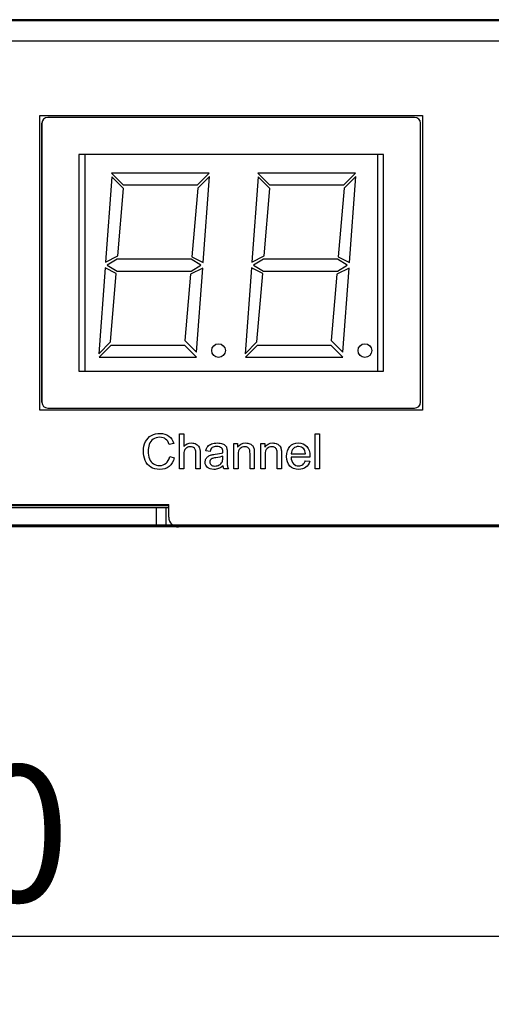
# Model space of a CAD drawing. Units: millimetres. Extents: x 3 to 584, y 10 to 410.
# Drawn here: x 194 to 218, y 56 to 107 of the extents above; entities that cross this region are included whole.
import ezdxf
from ezdxf.enums import TextEntityAlignment as Align

# ---------------------------------------------------------------- set-up
doc = ezdxf.new("R2010")
doc.units = ezdxf.units.MM
for name, color, linetype in [('02___PRT_ALL_AXES', 7, 'Continuous'), ('Default', 7, 'Continuous'), ('图层_4', 7, 'Continuous'), ('图层_5', 7, 'Continuous')]:
    doc.layers.add(name, color=color, linetype=linetype)
doc.styles.add('SEACAD_Solid_Edge_ISO', font='txt')
doc.styles.add('SEACAD_Solid_Edge_ISOI', font='seisoi.ttf')
doc.dimstyles.new('UNE', dxfattribs={"dimtxt": 7, "dimasz": 7, "dimexe": 3.5, "dimexo": 0, "dimgap": 1.75, "dimtad": 1, "dimtxsty": 'SEACAD_Solid_Edge_ISO', "dimblk1": '_SE_FILLED', "dimblk2": '_SE_FILLED', "dimsah": 1, "dimcen": 3.5, "dimadec": 0, "dimazin": 0, "dimtfac": 0.7, "dimtdec": 3, "dimtmove": 0, "dimatfit": 3, "dimfxl": 1, "dimarcsym": 0})

# ---------------------------------------------------------------- blocks, each defined once
blk = doc.blocks.new('Block_88')
at = {"layer": '图层_5', "color": 7, "linetype": 'Continuous'}
for points, knots in [([(1.582, 0.598), (1.532, 0.404), (1.443, 0.256), (1.314, 0.153), (1.185, 0.051), (1.027, 0), (0.841, 0), (0.648, 0), (0.491, 0.039), (0.371, 0.118), (0.25, 0.196), (0.158, 0.31), (0.095, 0.459), (0.032, 0.608), (0, 0.768), (0, 0.938), (0, 1.125), (0.035, 1.288), (0.107, 1.426), (0.178, 1.565), (0.279, 1.67), (0.411, 1.743), (0.542, 1.815), (0.687, 1.851), (0.845, 1.851), (1.024, 1.851), (1.174, 1.805), (1.296, 1.714), (1.418, 1.623), (1.503, 1.494), (1.551, 1.329)], [0, 0, 0, 0, 0.1, 0.1, 0.1, 0.2, 0.2, 0.2, 0.3, 0.3, 0.3, 0.4, 0.4, 0.4, 0.5, 0.5, 0.5, 0.6, 0.6, 0.6, 0.7, 0.7, 0.7, 0.8, 0.8, 0.8, 0.9, 0.9, 0.9, 1, 1, 1, 1]), ([(1.318, 1.275), (1.277, 1.405), (1.217, 1.499), (1.138, 1.559), (1.059, 1.619), (0.959, 1.648), (0.84, 1.648), (0.702, 1.648), (0.587, 1.615), (0.495, 1.549), (0.403, 1.483), (0.338, 1.395), (0.3, 1.284), (0.263, 1.173), (0.244, 1.058), (0.244, 0.94), (0.244, 0.788), (0.266, 0.655), (0.311, 0.542), (0.355, 0.428), (0.424, 0.343), (0.518, 0.287), (0.611, 0.231), (0.712, 0.203), (0.821, 0.203), (0.954, 0.203), (1.066, 0.241), (1.158, 0.318), (1.25, 0.394), (1.313, 0.507), (1.345, 0.658)], [0, 0, 0, 0, 0.1, 0.1, 0.1, 0.2, 0.2, 0.2, 0.3, 0.3, 0.3, 0.4, 0.4, 0.4, 0.5, 0.5, 0.5, 0.6, 0.6, 0.6, 0.7, 0.7, 0.7, 0.8, 0.8, 0.8, 0.9, 0.9, 0.9, 1, 1, 1, 1]), ([(2.065, 1.178), (2.168, 1.297), (2.297, 1.356), (2.454, 1.356), (2.55, 1.356), (2.633, 1.337), (2.704, 1.299), (2.775, 1.262), (2.825, 1.209), (2.856, 1.142), (2.886, 1.076), (2.902, 0.979), (2.902, 0.852)], [0, 0, 0, 0, 0.25, 0.25, 0.25, 0.5, 0.5, 0.5, 0.75, 0.75, 0.75, 1, 1, 1, 1]), ([(2.682, 0.852), (2.682, 0.962), (2.658, 1.042), (2.61, 1.092), (2.563, 1.142), (2.495, 1.167), (2.408, 1.167), (2.343, 1.167), (2.282, 1.15), (2.225, 1.116), (2.167, 1.082), (2.126, 1.037), (2.102, 0.979), (2.078, 0.921), (2.065, 0.841), (2.065, 0.74)], [0, 0, 0, 0, 0.2, 0.2, 0.2, 0.4, 0.4, 0.4, 0.6, 0.6, 0.6, 0.8, 0.8, 0.8, 1, 1, 1, 1]), ([(4.082, 0.19), (4.001, 0.121), (3.922, 0.072), (3.847, 0.044), (3.772, 0.015), (3.691, 0.001), (3.605, 0.001), (3.462, 0.001), (3.353, 0.036), (3.276, 0.105), (3.2, 0.175), (3.162, 0.264), (3.162, 0.372), (3.162, 0.435), (3.176, 0.494), (3.205, 0.546), (3.234, 0.599), (3.272, 0.641), (3.318, 0.672), (3.365, 0.704), (3.418, 0.728), (3.477, 0.745), (3.52, 0.756), (3.585, 0.767), (3.672, 0.778), (3.849, 0.799), (3.98, 0.824), (4.064, 0.853), (4.065, 0.883), (4.065, 0.903), (4.065, 0.911), (4.065, 1), (4.044, 1.063), (4.003, 1.1), (3.947, 1.149), (3.863, 1.174), (3.752, 1.174), (3.649, 1.174), (3.573, 1.156), (3.524, 1.12), (3.474, 1.084), (3.438, 1.02), (3.414, 0.927)], [0, 0, 0, 0, 0.071429, 0.071429, 0.071429, 0.142857, 0.142857, 0.142857, 0.214286, 0.214286, 0.214286, 0.285714, 0.285714, 0.285714, 0.357143, 0.357143, 0.357143, 0.428571, 0.428571, 0.428571, 0.5, 0.5, 0.5, 0.571429, 0.571429, 0.571429, 0.642857, 0.642857, 0.642857, 0.714286, 0.714286, 0.714286, 0.785714, 0.785714, 0.785714, 0.857143, 0.857143, 0.857143, 0.928571, 0.928571, 0.928571, 1, 1, 1, 1]), ([(3.199, 0.957), (3.219, 1.049), (3.251, 1.123), (3.296, 1.18), (3.341, 1.236), (3.405, 1.28), (3.49, 1.311), (3.575, 1.341), (3.673, 1.356), (3.784, 1.356), (3.895, 1.356), (3.985, 1.343), (4.054, 1.317), (4.123, 1.291), (4.174, 1.258), (4.207, 1.219), (4.239, 1.18), (4.262, 1.129), (4.275, 1.069), (4.282, 1.032), (4.286, 0.965), (4.286, 0.867)], [0, 0, 0, 0, 0.142857, 0.142857, 0.142857, 0.285714, 0.285714, 0.285714, 0.428571, 0.428571, 0.428571, 0.571429, 0.571429, 0.571429, 0.714286, 0.714286, 0.714286, 0.857143, 0.857143, 0.857143, 1, 1, 1, 1]), ([(4.824, 1.142), (4.919, 1.285), (5.057, 1.356), (5.237, 1.356), (5.315, 1.356), (5.387, 1.342), (5.452, 1.314), (5.518, 1.286), (5.567, 1.249), (5.599, 1.204), (5.632, 1.158), (5.655, 1.104), (5.668, 1.041), (5.676, 1), (5.68, 0.929), (5.68, 0.828)], [0, 0, 0, 0, 0.2, 0.2, 0.2, 0.4, 0.4, 0.4, 0.6, 0.6, 0.6, 0.8, 0.8, 0.8, 1, 1, 1, 1]), ([(5.46, 0.819), (5.46, 0.909), (5.452, 0.976), (5.435, 1.02), (5.418, 1.065), (5.387, 1.1), (5.344, 1.126), (5.3, 1.153), (5.249, 1.166), (5.191, 1.166), (5.097, 1.166), (5.016, 1.136), (4.948, 1.077), (4.88, 1.017), (4.846, 0.905), (4.846, 0.739)], [0, 0, 0, 0, 0.2, 0.2, 0.2, 0.4, 0.4, 0.4, 0.6, 0.6, 0.6, 0.8, 0.8, 0.8, 1, 1, 1, 1]), ([(6.215, 1.142), (6.31, 1.285), (6.447, 1.356), (6.627, 1.356), (6.706, 1.356), (6.777, 1.342), (6.843, 1.314), (6.908, 1.286), (6.957, 1.249), (6.99, 1.204), (7.022, 1.158), (7.045, 1.104), (7.058, 1.041), (7.066, 1), (7.07, 0.929), (7.07, 0.828)], [0, 0, 0, 0, 0.2, 0.2, 0.2, 0.4, 0.4, 0.4, 0.6, 0.6, 0.6, 0.8, 0.8, 0.8, 1, 1, 1, 1]), ([(6.851, 0.819), (6.851, 0.909), (6.842, 0.976), (6.825, 1.02), (6.808, 1.065), (6.778, 1.1), (6.734, 1.126), (6.691, 1.153), (6.64, 1.166), (6.581, 1.166), (6.487, 1.166), (6.406, 1.136), (6.339, 1.077), (6.271, 1.017), (6.237, 0.905), (6.237, 0.739)], [0, 0, 0, 0, 0.2, 0.2, 0.2, 0.4, 0.4, 0.4, 0.6, 0.6, 0.6, 0.8, 0.8, 0.8, 1, 1, 1, 1]), ([(8.522, 0.42), (8.486, 0.287), (8.42, 0.184), (8.323, 0.111), (8.226, 0.038), (8.102, 0.001), (7.952, 0.001), (7.762, 0.001), (7.612, 0.059), (7.501, 0.176), (7.39, 0.293), (7.334, 0.457), (7.334, 0.668), (7.334, 0.886), (7.39, 1.055), (7.503, 1.175), (7.615, 1.296), (7.761, 1.356), (7.94, 1.356), (8.113, 1.356), (8.255, 1.297), (8.365, 1.179), (8.474, 1.061), (8.529, 0.895), (8.529, 0.681), (8.529, 0.668), (8.529, 0.648), (8.528, 0.623)], [0, 0, 0, 0, 0.111111, 0.111111, 0.111111, 0.222222, 0.222222, 0.222222, 0.333333, 0.333333, 0.333333, 0.444444, 0.444444, 0.444444, 0.555556, 0.555556, 0.555556, 0.666667, 0.666667, 0.666667, 0.777778, 0.777778, 0.777778, 0.888889, 0.888889, 0.888889, 1, 1, 1, 1]), ([(8.297, 0.803), (8.288, 0.912), (8.26, 0.994), (8.214, 1.049), (8.144, 1.133), (8.054, 1.175), (7.942, 1.175), (7.841, 1.175), (7.756, 1.142), (7.688, 1.074), (7.619, 1.007), (7.581, 0.916), (7.573, 0.803)], [0, 0, 0, 0, 0.25, 0.25, 0.25, 0.5, 0.5, 0.5, 0.75, 0.75, 0.75, 1, 1, 1, 1]), ([(4.064, 0.681), (3.984, 0.648), (3.864, 0.621), (3.705, 0.598), (3.615, 0.585), (3.551, 0.571), (3.513, 0.554), (3.476, 0.538), (3.447, 0.514), (3.426, 0.483), (3.406, 0.451), (3.396, 0.417), (3.396, 0.378), (3.396, 0.32), (3.418, 0.271), (3.462, 0.232), (3.507, 0.193), (3.572, 0.174), (3.657, 0.174), (3.742, 0.174), (3.817, 0.192), (3.883, 0.229), (3.949, 0.266), (3.997, 0.316), (4.028, 0.381), (4.052, 0.431), (4.064, 0.504), (4.064, 0.601)], [0, 0, 0, 0, 0.111111, 0.111111, 0.111111, 0.222222, 0.222222, 0.222222, 0.333333, 0.333333, 0.333333, 0.444444, 0.444444, 0.444444, 0.555556, 0.555556, 0.555556, 0.666667, 0.666667, 0.666667, 0.777778, 0.777778, 0.777778, 0.888889, 0.888889, 0.888889, 1, 1, 1, 1]), ([(4.286, 0.574), (4.286, 0.369), (4.291, 0.24), (4.3, 0.186), (4.309, 0.132), (4.328, 0.08), (4.355, 0.03)], [0, 0, 0, 0, 0.5, 0.5, 0.5, 1, 1, 1, 1]), ([(7.561, 0.623), (7.569, 0.48), (7.61, 0.371), (7.682, 0.296), (7.755, 0.22), (7.845, 0.182), (7.953, 0.182), (8.034, 0.182), (8.102, 0.203), (8.159, 0.245), (8.216, 0.287), (8.262, 0.356), (8.295, 0.448)], [0, 0, 0, 0, 0.25, 0.25, 0.25, 0.5, 0.5, 0.5, 0.75, 0.75, 0.75, 1, 1, 1, 1])]:
    blk.add_open_spline(points, degree=3, knots=knots, dxfattribs=at)
for points in [[(1.846, 0.03), (1.846, 0.03), (1.846, 1.82), (1.846, 1.82)], [(1.846, 1.82), (1.846, 1.82), (2.065, 1.82), (2.065, 1.82)], [(2.065, 1.82), (2.065, 1.82), (2.065, 1.178), (2.065, 1.178)], [(8.793, 0.03), (8.793, 0.03), (8.793, 1.82), (8.793, 1.82)], [(8.793, 1.82), (8.793, 1.82), (9.013, 1.82), (9.013, 1.82)], [(9.013, 1.82), (9.013, 1.82), (9.013, 0.03), (9.013, 0.03)], [(1.551, 1.329), (1.551, 1.329), (1.318, 1.275), (1.318, 1.275)], [(4.627, 0.03), (4.627, 0.03), (4.627, 1.327), (4.627, 1.327)], [(4.627, 1.327), (4.627, 1.327), (4.824, 1.327), (4.824, 1.327)], [(4.824, 1.327), (4.824, 1.327), (4.824, 1.142), (4.824, 1.142)], [(6.017, 0.03), (6.017, 0.03), (6.017, 1.327), (6.017, 1.327)], [(6.017, 1.327), (6.017, 1.327), (6.215, 1.327), (6.215, 1.327)], [(6.215, 1.327), (6.215, 1.327), (6.215, 1.142), (6.215, 1.142)], [(1.345, 0.658), (1.345, 0.658), (1.582, 0.598), (1.582, 0.598)], [(2.065, 0.74), (2.065, 0.74), (2.065, 0.03), (2.065, 0.03)], [(2.682, 0.03), (2.682, 0.03), (2.682, 0.852), (2.682, 0.852)], [(2.902, 0.852), (2.902, 0.852), (2.902, 0.03), (2.902, 0.03)], [(3.414, 0.927), (3.414, 0.927), (3.199, 0.957), (3.199, 0.957)], [(4.064, 0.601), (4.064, 0.601), (4.064, 0.681), (4.064, 0.681)], [(4.286, 0.867), (4.286, 0.867), (4.286, 0.574), (4.286, 0.574)], [(4.846, 0.739), (4.846, 0.739), (4.846, 0.03), (4.846, 0.03)], [(5.46, 0.03), (5.46, 0.03), (5.46, 0.819), (5.46, 0.819)], [(5.68, 0.828), (5.68, 0.828), (5.68, 0.03), (5.68, 0.03)], [(6.237, 0.739), (6.237, 0.739), (6.237, 0.03), (6.237, 0.03)], [(6.851, 0.03), (6.851, 0.03), (6.851, 0.819), (6.851, 0.819)], [(7.07, 0.828), (7.07, 0.828), (7.07, 0.03), (7.07, 0.03)], [(8.528, 0.623), (8.528, 0.623), (7.561, 0.623), (7.561, 0.623)], [(7.573, 0.803), (7.573, 0.803), (8.297, 0.803), (8.297, 0.803)], [(2.065, 0.03), (2.065, 0.03), (1.846, 0.03), (1.846, 0.03)], [(2.902, 0.03), (2.902, 0.03), (2.682, 0.03), (2.682, 0.03)], [(4.126, 0.03), (4.103, 0.076), (4.088, 0.13), (4.082, 0.19)], [(4.355, 0.03), (4.355, 0.03), (4.126, 0.03), (4.126, 0.03)], [(4.846, 0.03), (4.846, 0.03), (4.627, 0.03), (4.627, 0.03)], [(5.68, 0.03), (5.68, 0.03), (5.46, 0.03), (5.46, 0.03)], [(6.237, 0.03), (6.237, 0.03), (6.017, 0.03), (6.017, 0.03)], [(7.07, 0.03), (7.07, 0.03), (6.851, 0.03), (6.851, 0.03)], [(8.295, 0.448), (8.295, 0.448), (8.522, 0.42), (8.522, 0.42)], [(9.013, 0.03), (9.013, 0.03), (8.793, 0.03), (8.793, 0.03)]]:
    blk.add_open_spline(points, degree=3, dxfattribs=at)
blk = doc.blocks.new('DMBLK16')
at = {"layer": 'Default', "linetype": 'Continuous'}
for points in [[(108.732, 58.797), (108.732, 61.13), (101.732, 59.964)], [(264.732, 58.797), (271.732, 59.964), (264.732, 61.13)]]:
    blk.add_hatch(color=7, dxfattribs=at).paths.add_polyline_path(points)
at = {"layer": 'Default', "color": 7, "linetype": 'Continuous'}
for p, q in [((101.732, 80.927), (101.732, 56.464)), ((271.732, 80.927), (271.732, 56.464)), ((101.732, 59.964), (271.732, 59.964))]:
    blk.add_line(p, q, dxfattribs=at)
at = {"layer": 'Default', "color": 7, "linetype": 'Continuous', "style": 'SEACAD_Solid_Edge_ISOI'}
blk.add_text('170', height=7, dxfattribs=at).set_placement((180.766, 68.714), align=Align.TOP_LEFT)
blk = doc.blocks.new('_SE_FILLED')
at = {"color": 0}
blk.add_line((0, 0), (-1, 0), dxfattribs=at)
blk.add_solid([(0, 0), (-1, -0.1665), (-1, 0.1665), (0, 0)], dxfattribs=at)

msp = doc.modelspace()

# ---------------------------------------------------------------- linework, layer by layer
at = {"layer": '02___PRT_ALL_AXES', "color": 7, "linetype": 'Continuous'}
for p, q in [((270.732, 106.927), (102.732, 106.927)), ((271.732, 105.827), (101.732, 105.827)), ((195.132, 86.921), (195.132, 102.021)), ((195.132, 102.021), (214.732, 102.021)), ((195.132, 86.921), (195.132, 102.021)), ((195.132, 102.021), (214.732, 102.021)), ((214.732, 102.021), (214.732, 86.921)), ((214.732, 102.021), (214.732, 86.921)), ((195.232, 87.321), (195.232, 101.621)), ((195.232, 101.621), (195.232, 87.321)), ((214.332, 101.921), (195.532, 101.921)), ((214.332, 101.921), (195.532, 101.921)), ((214.632, 87.321), (214.632, 101.621)), ((214.632, 87.321), (214.632, 101.621)), ((197.132, 100.021), (197.132, 88.921)), ((212.732, 100.021), (197.132, 100.021)), ((197.432, 100.021), (197.432, 88.921)), ((212.432, 100.021), (212.432, 88.921)), ((212.732, 88.921), (212.732, 100.021)), ((198.799, 99.067), (199.399, 98.467)), ((203.799, 99.067), (198.799, 99.067)), ((203.199, 98.467), (203.799, 99.067)), ((211.299, 99.067), (206.299, 99.067)), ((206.299, 99.067), (206.899, 98.467)), ((210.699, 98.467), (211.299, 99.067)), ((198.817, 98.865), (198.493, 94.502)), ((199.415, 98.267), (198.817, 98.865)), ((199.399, 98.467), (203.199, 98.467)), ((203.819, 98.895), (203.217, 98.293)), ((203.492, 94.491), (203.819, 98.895)), ((206.317, 98.865), (205.993, 94.502)), ((206.915, 98.267), (206.317, 98.865)), ((206.899, 98.467), (210.699, 98.467)), ((211.319, 98.895), (210.717, 98.293)), ((210.992, 94.491), (211.319, 98.895)), ((199.122, 94.816), (199.415, 98.267)), ((203.217, 98.293), (202.918, 94.778)), ((206.622, 94.816), (206.915, 98.267)), ((210.717, 98.293), (210.418, 94.778)), ((198.493, 94.502), (199.122, 94.816)), ((199.082, 94.647), (198.582, 94.347)), ((202.882, 94.647), (199.082, 94.647)), ((203.382, 94.347), (202.882, 94.647)), ((202.918, 94.778), (203.492, 94.491)), ((205.993, 94.502), (206.622, 94.816)), ((206.582, 94.647), (206.082, 94.347)), ((210.382, 94.647), (206.582, 94.647)), ((210.882, 94.347), (210.382, 94.647)), ((210.418, 94.778), (210.992, 94.491)), ((198.472, 94.211), (198.145, 89.808)), ((199.046, 93.924), (198.472, 94.211)), ((198.582, 94.347), (199.082, 94.047)), ((198.747, 90.409), (199.046, 93.924)), ((199.082, 94.047), (202.882, 94.047)), ((202.843, 93.886), (202.553, 90.478)), ((203.471, 94.2), (202.843, 93.886)), ((202.882, 94.047), (203.382, 94.347)), ((203.151, 89.88), (203.471, 94.2)), ((205.972, 94.211), (205.645, 89.808)), ((206.546, 93.924), (205.972, 94.211)), ((206.082, 94.347), (206.582, 94.047)), ((206.247, 90.409), (206.546, 93.924)), ((206.582, 94.047), (210.382, 94.047)), ((210.343, 93.886), (210.053, 90.478)), ((210.971, 94.2), (210.343, 93.886)), ((210.382, 94.047), (210.882, 94.347)), ((210.651, 89.88), (210.971, 94.2)), ((198.145, 89.808), (198.747, 90.409)), ((202.553, 90.478), (203.151, 89.88)), ((205.645, 89.808), (206.247, 90.409)), ((210.053, 90.478), (210.651, 89.88)), ((198.759, 90.227), (198.159, 89.627)), ((202.559, 90.227), (198.759, 90.227)), ((203.159, 89.627), (202.559, 90.227)), ((206.259, 90.227), (205.659, 89.627)), ((210.059, 90.227), (206.259, 90.227)), ((210.659, 89.627), (210.059, 90.227)), ((198.159, 89.627), (203.159, 89.627)), ((205.659, 89.627), (210.659, 89.627)), ((197.132, 88.921), (212.732, 88.921)), ((214.732, 86.921), (195.132, 86.921)), ((214.732, 86.921), (195.132, 86.921)), ((195.532, 87.021), (214.332, 87.021)), ((195.532, 87.021), (214.332, 87.021)), ((171.732, 82.077), (201.732, 82.077)), ((171.732, 82.027), (201.732, 82.027)), ((171.732, 81.927), (201.732, 81.927)), ((201.082, 81.927), (201.082, 80.927)), ((201.582, 81.927), (201.582, 80.927)), ((201.732, 81.427), (201.732, 82.077)), ((271.732, 80.927), (101.732, 80.927))]:
    msp.add_line(p, q, dxfattribs=at)
for points in [[(195.532, 101.921), (195.366, 101.921), (195.232, 101.787), (195.232, 101.621)], [(195.532, 101.921), (195.366, 101.921), (195.232, 101.787), (195.232, 101.621)], [(214.632, 101.621), (214.632, 101.787), (214.497, 101.921), (214.332, 101.921)], [(214.632, 101.621), (214.632, 101.787), (214.497, 101.921), (214.332, 101.921)], [(195.232, 87.321), (195.232, 87.156), (195.366, 87.021), (195.532, 87.021)], [(195.232, 87.321), (195.232, 87.156), (195.366, 87.021), (195.532, 87.021)], [(214.332, 87.021), (214.497, 87.021), (214.632, 87.156), (214.632, 87.321)], [(214.332, 87.021), (214.497, 87.021), (214.632, 87.156), (214.632, 87.321)], [(201.732, 81.427), (201.732, 81.151), (201.956, 80.927), (202.232, 80.927)]]:
    msp.add_open_spline(points, degree=3, dxfattribs=at)
for points in [[(204.632, 89.968), (204.632, 90.162), (204.475, 90.318), (204.282, 90.318), (204.088, 90.318), (203.932, 90.162), (203.932, 89.968), (203.932, 89.775), (204.088, 89.618), (204.282, 89.618), (204.475, 89.618), (204.632, 89.775), (204.632, 89.968), (204.632, 89.968), (204.632, 89.968), (204.632, 89.968)], [(212.132, 89.968), (212.132, 90.162), (211.975, 90.318), (211.782, 90.318), (211.588, 90.318), (211.432, 90.162), (211.432, 89.968), (211.432, 89.775), (211.588, 89.618), (211.782, 89.618), (211.975, 89.618), (212.132, 89.775), (212.132, 89.968), (212.132, 89.968), (212.132, 89.968), (212.132, 89.968)]]:
    msp.add_open_spline(points, degree=3, knots=[0, 0, 0, 0, 0.2, 0.2, 0.2, 0.4, 0.4, 0.4, 0.6, 0.6, 0.6, 0.8, 0.8, 0.8, 1, 1, 1, 1], dxfattribs=at)
at = {"layer": '图层_4', "color": 7, "linetype": 'Continuous'}
msp.add_open_spline([(271.732, 106.031), (271.73, 106.084), (271.726, 106.136), (271.717, 106.189), (271.706, 106.241), (271.692, 106.292), (271.674, 106.343), (271.653, 106.392), (271.629, 106.441), (271.601, 106.488), (271.57, 106.534), (271.536, 106.578), (271.499, 106.62), (271.459, 106.66), (271.417, 106.698), (271.373, 106.732), (271.327, 106.762), (271.28, 106.79), (271.231, 106.814), (271.182, 106.835), (271.131, 106.853), (271.08, 106.868), (271.028, 106.879), (270.975, 106.887), (270.923, 106.892), (270.87, 106.893), (267.811, 106.893), (259.325, 106.893), (246.444, 106.893), (230.204, 106.893), (211.637, 106.893), (191.777, 106.893), (171.66, 106.893), (152.317, 106.893), (134.784, 106.893), (120.095, 106.893), (109.282, 106.893), (103.38, 106.893), (102.568, 106.893), (102.515, 106.89), (102.462, 106.883), (102.41, 106.874), (102.358, 106.861), (102.307, 106.845), (102.257, 106.825), (102.208, 106.802), (102.16, 106.777), (102.114, 106.747), (102.069, 106.715), (102.026, 106.679), (101.984, 106.641), (101.946, 106.599), (101.91, 106.556), (101.878, 106.511), (101.849, 106.465), (101.823, 106.417), (101.8, 106.368), (101.781, 106.318), (101.764, 106.267), (101.752, 106.215), (101.742, 106.163), (101.735, 106.11), (101.732, 106.057), (101.732, 105.914), (101.732, 105.037), (101.732, 103.43), (101.732, 101.247), (101.732, 98.642), (101.732, 95.768), (101.732, 92.779), (101.732, 89.828), (101.732, 87.069), (101.732, 84.656), (101.732, 82.742), (101.732, 81.481), (101.732, 81.026), (104.822, 81.026), (113.395, 81.026), (126.408, 81.026), (142.815, 81.026), (161.572, 81.026), (181.635, 81.026), (201.958, 81.026), (221.499, 81.026), (239.212, 81.026), (254.052, 81.026), (264.976, 81.026), (270.938, 81.026), (271.732, 81.143), (271.732, 82.02), (271.732, 83.627), (271.732, 85.809), (271.732, 88.415), (271.732, 91.289), (271.732, 94.278), (271.732, 97.229), (271.732, 99.988), (271.732, 102.401), (271.732, 104.315), (271.732, 105.576), (271.732, 106.031)], degree=1, knots=[0, 0, 0.000135, 0.000271, 0.000407, 0.000543, 0.000679, 0.000817, 0.000954, 0.001093, 0.001233, 0.001373, 0.001516, 0.00166, 0.001806, 0.00195, 0.002092, 0.002233, 0.002373, 0.002512, 0.00265, 0.002787, 0.002923, 0.003059, 0.003195, 0.00333, 0.003466, 0.011291, 0.033001, 0.065953, 0.107502, 0.155001, 0.205807, 0.257274, 0.306757, 0.351611, 0.389192, 0.416854, 0.431952, 0.434031, 0.434167, 0.434302, 0.434438, 0.434575, 0.434711, 0.434849, 0.434987, 0.435126, 0.435266, 0.435408, 0.435551, 0.435697, 0.435842, 0.435985, 0.436126, 0.436267, 0.436406, 0.436544, 0.436681, 0.436818, 0.436955, 0.437091, 0.437226, 0.437362, 0.437728, 0.439972, 0.444082, 0.449666, 0.456331, 0.463684, 0.471332, 0.478881, 0.485939, 0.492113, 0.497009, 0.500235, 0.501398, 0.509303, 0.531236, 0.564526, 0.6065, 0.654486, 0.705813, 0.757807, 0.807798, 0.853112, 0.891078, 0.919023, 0.934276, 0.93633, 0.938574, 0.942684, 0.948268, 0.954933, 0.962286, 0.969934, 0.977483, 0.984541, 0.990715, 0.995611, 0.998837, 1, 1], dxfattribs=at)
for points in [[(270.87, 106.893), (270.87, 106.893), (102.594, 106.893), (102.594, 106.893)], [(101.732, 81.026), (101.732, 81.026), (271.732, 81.026), (271.732, 81.026)]]:
    msp.add_open_spline(points, degree=3, dxfattribs=at)

# ---------------------------------------------------------------- block references
at = {"layer": '图层_5', "color": 7}
msp.add_blockref('Block_88', (200.436, 83.876), dxfattribs=at)

# ---------------------------------------------------------------- dimensions: what is measured, and where the dimension line sits
at = {"layer": 'Default', "color": 7, "linetype": 'Continuous'}
dim = msp.add_linear_dim(base=(101.732, 59.964), p1=(101.732, 80.927), p2=(271.732, 80.927), angle=0, text='\\A1;<>', dimstyle='UNE', dxfattribs=at)
dim.commit()
dim.dimension.update_dxf_attribs({"geometry": 'DMBLK16', "text_midpoint": (186.732, 59.964), "dimtype": 161})

doc.saveas('drawing.dxf')
